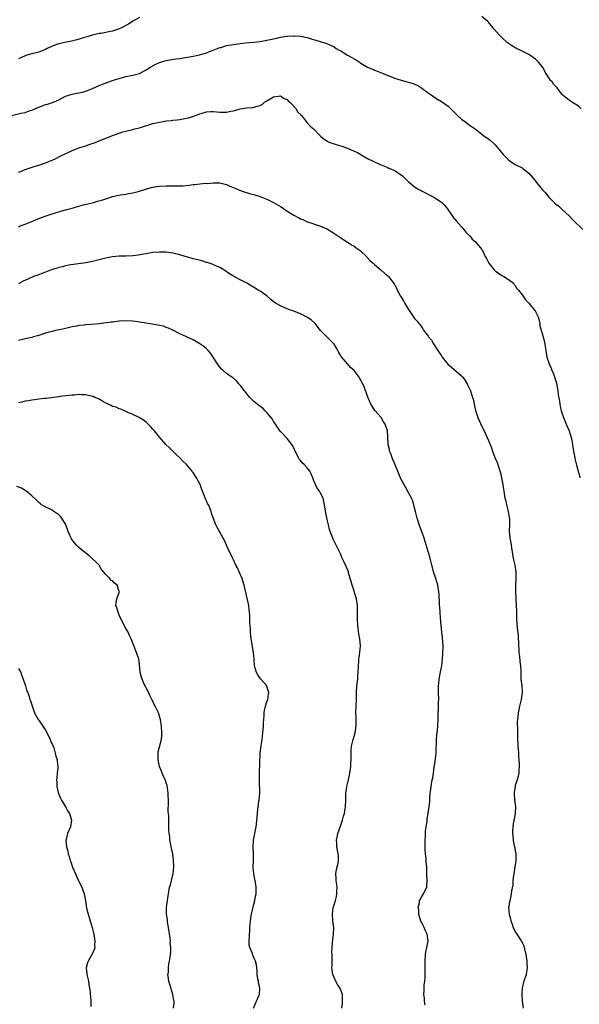
# Model space of a CAD drawing. Units: inches. Extents: x 2556000 to 2559000, y 1554000 to 1557000.
# Drawn here: x 2557831 to 2557998, y 1554906 to 1555200 of the extents above; entities that cross this region are included whole.
import ezdxf

# ---------------------------------------------------------------- set-up
doc = ezdxf.new("R2010")
doc.units = ezdxf.units.IN
doc.header["$MEASUREMENT"] = 0
doc.layers.add('LD25561554_10ft', color=123, linetype='Continuous')

msp = doc.modelspace()

# ---------------------------------------------------------------- linework, layer by layer
at = {"layer": 'LD25561554_10ft'}
for points, elevation in [([(2557998.61, 1555173), (2557997.79, 1555173.79), (2557997, 1555174.32), (2557995.84, 1555175), (2557995.37, 1555175.37), (2557995, 1555175.6), (2557994.21, 1555176.21), (2557993.25, 1555177), (2557993, 1555177.28), (2557991.32, 1555179.32), (2557990.4, 1555180.4), (2557989.93, 1555181), (2557989.48, 1555181.48), (2557988.53, 1555183), (2557987.91, 1555183.91), (2557987.38, 1555185), (2557987, 1555185.57), (2557985.8, 1555187), (2557985.41, 1555187.41), (2557985, 1555187.77), (2557983.29, 1555189), (2557983, 1555189.19), (2557981.79, 1555189.79), (2557981, 1555190.21), (2557979.11, 1555191.11), (2557977.85, 1555191.85), (2557976.7, 1555192.7), (2557975, 1555194.26), (2557974.27, 1555195), (2557972.71, 1555196.71), (2557971, 1555198.81), (2557970.83, 1555199), (2557969, 1555200.53)], 6950), ([(2557867, 1555200.19), (2557865, 1555199.14), (2557863.73, 1555198.27), (2557861.46, 1555197), (2557861, 1555196.81), (2557859, 1555196.19), (2557857.92, 1555195.92), (2557857, 1555195.76), (2557855.47, 1555195.47), (2557855, 1555195.42), (2557853, 1555195), (2557848.4, 1555193.6), (2557846.8, 1555193.2), (2557844.78, 1555192.78), (2557843, 1555192.33), (2557841, 1555191.63), (2557839.54, 1555191), (2557839, 1555190.73), (2557837, 1555189.93), (2557836.27, 1555189.73), (2557835, 1555189.42), (2557833.48, 1555189), (2557833, 1555188.83), (2557831, 1555187.88)], 6950), ([(2557828.93, 1555171), (2557831.67, 1555171.67), (2557833, 1555171.95), (2557834.47, 1555172.47), (2557835, 1555172.63), (2557835.87, 1555173), (2557837, 1555173.51), (2557837.83, 1555173.83), (2557839, 1555174.27), (2557839.59, 1555174.41), (2557841.09, 1555174.91), (2557843, 1555175.69), (2557845, 1555176.73), (2557845.7, 1555177), (2557847, 1555177.38), (2557848.37, 1555177.63), (2557849, 1555177.76), (2557850.01, 1555177.99), (2557851, 1555178.26), (2557851.54, 1555178.46), (2557853, 1555179.06), (2557855, 1555179.92), (2557856.54, 1555180.54), (2557859, 1555181.45), (2557860.2, 1555181.8), (2557861, 1555182.08), (2557863, 1555182.59), (2557865, 1555182.99), (2557867, 1555183.56), (2557869, 1555184.58), (2557869.66, 1555185), (2557870.44, 1555185.56), (2557871.74, 1555186.26), (2557873, 1555186.81), (2557875, 1555187.41), (2557875.51, 1555187.51), (2557877.9, 1555187.9), (2557879, 1555188.05), (2557883, 1555188.71), (2557884.92, 1555189.08), (2557887, 1555189.7), (2557887.91, 1555190.09), (2557889, 1555190.47), (2557891, 1555191.25), (2557891.34, 1555191.33), (2557893, 1555191.83), (2557895, 1555192.21), (2557897, 1555192.49), (2557898.68, 1555192.68), (2557901, 1555192.9), (2557902.89, 1555193.11), (2557905, 1555193.44), (2557907.93, 1555194.07), (2557909, 1555194.33), (2557911, 1555194.68), (2557913, 1555194.8), (2557913.23, 1555194.77), (2557915, 1555194.67), (2557915.48, 1555194.52), (2557917, 1555194.25), (2557918.18, 1555193.82), (2557922.57, 1555192.57), (2557923, 1555192.42), (2557923.97, 1555191.97), (2557925, 1555191.45), (2557925.65, 1555191), (2557926.48, 1555190.48), (2557927, 1555190.24), (2557928.99, 1555189), (2557930.32, 1555188.32), (2557931, 1555187.9), (2557931.62, 1555187.62), (2557932.45, 1555187), (2557933, 1555186.63), (2557933.98, 1555186.02), (2557935, 1555185.46), (2557936.7, 1555184.7), (2557937, 1555184.55), (2557938.14, 1555184.14), (2557939.58, 1555183.58), (2557940.83, 1555183), (2557942.4, 1555182.4), (2557943, 1555182.19), (2557945, 1555181.54), (2557948.56, 1555180.56), (2557949.95, 1555179.95), (2557951.18, 1555179.18), (2557953, 1555177.79), (2557954.63, 1555176.63), (2557955, 1555176.41), (2557955.85, 1555175.85), (2557957, 1555175.2), (2557959, 1555173.77), (2557959.77, 1555173), (2557961, 1555171.82), (2557961.4, 1555171.4), (2557961.8, 1555171), (2557963, 1555169.92), (2557964.28, 1555169), (2557965, 1555168.42), (2557965.85, 1555167.85), (2557967.01, 1555167), (2557969, 1555165.44), (2557969.6, 1555165), (2557971, 1555164.03), (2557971.57, 1555163.57), (2557973, 1555162.27), (2557974.51, 1555160.51), (2557975, 1555159.88), (2557975.42, 1555159.42), (2557975.74, 1555159), (2557977, 1555157.77), (2557978.06, 1555157), (2557978.63, 1555156.63), (2557979, 1555156.41), (2557981, 1555155.39), (2557981.25, 1555155.25), (2557983, 1555153.82), (2557984.31, 1555152.31), (2557985, 1555151.4), (2557985.19, 1555151.19), (2557985.32, 1555151), (2557987, 1555148.99), (2557987.98, 1555147.98), (2557989, 1555146.67), (2557991, 1555144.67), (2557991.95, 1555143.95), (2557993, 1555143), (2557995, 1555141.09), (2557996.01, 1555140.01), (2557999.07, 1555137)], 6960), ([(2557831, 1555154.14), (2557831.66, 1555154.34), (2557833, 1555154.93), (2557835.93, 1555155.93), (2557837, 1555156.26), (2557839, 1555156.95), (2557840.5, 1555157.5), (2557841.87, 1555158.13), (2557843.55, 1555159), (2557846.21, 1555160.21), (2557847, 1555160.59), (2557848.02, 1555161), (2557849, 1555161.36), (2557851, 1555162.01), (2557851.77, 1555162.23), (2557853.23, 1555162.77), (2557853.79, 1555163), (2557855, 1555163.47), (2557855.81, 1555163.81), (2557859, 1555165.05), (2557860.47, 1555165.53), (2557861, 1555165.76), (2557862.1, 1555166.1), (2557863, 1555166.36), (2557865, 1555166.83), (2557865.6, 1555167), (2557867, 1555167.34), (2557871, 1555168.58), (2557873, 1555169.06), (2557875, 1555169.4), (2557876.44, 1555169.56), (2557877, 1555169.65), (2557878.23, 1555169.77), (2557879, 1555169.86), (2557881, 1555170.17), (2557881.67, 1555170.33), (2557883.22, 1555170.78), (2557883.74, 1555171), (2557885, 1555171.49), (2557885.73, 1555171.73), (2557887, 1555172.1), (2557888.2, 1555172.2), (2557889, 1555172.22), (2557890.12, 1555172.12), (2557891, 1555172), (2557892.01, 1555172.01), (2557893, 1555171.99), (2557894.29, 1555172.29), (2557895, 1555172.44), (2557897, 1555173.01), (2557899, 1555173.25), (2557900.63, 1555173.37), (2557901, 1555173.42), (2557901.66, 1555173.66), (2557903, 1555174.03), (2557903.63, 1555174.37), (2557904.32, 1555175), (2557905, 1555175.38), (2557907, 1555176.58), (2557909, 1555176.86), (2557910.12, 1555176.12), (2557911, 1555175.77), (2557911.37, 1555175.37), (2557911.87, 1555175), (2557913.71, 1555173), (2557914.12, 1555172.12), (2557915, 1555171.32), (2557915.13, 1555171.13), (2557915.27, 1555171), (2557916.4, 1555169.6), (2557916.91, 1555168.91), (2557917, 1555168.84), (2557917.85, 1555167.85), (2557918.84, 1555167), (2557921, 1555164.83), (2557922, 1555164), (2557923, 1555163.33), (2557923.2, 1555163.2), (2557923.71, 1555163), (2557925, 1555162.56), (2557925.61, 1555162.39), (2557927, 1555161.94), (2557929, 1555161.25), (2557931, 1555160.4), (2557931.94, 1555159.94), (2557933, 1555159.35), (2557933.23, 1555159.23), (2557935, 1555158.19), (2557937, 1555157.18), (2557938.55, 1555156.55), (2557939, 1555156.34), (2557941, 1555155.53), (2557941.35, 1555155.35), (2557942.14, 1555155), (2557943, 1555154.6), (2557945, 1555153.36), (2557945.41, 1555153), (2557946.2, 1555152.2), (2557947, 1555151.44), (2557947.21, 1555151.21), (2557947.43, 1555151), (2557949, 1555149.71), (2557949.43, 1555149.43), (2557950.24, 1555149), (2557950.71, 1555148.71), (2557951, 1555148.56), (2557954.15, 1555147), (2557955, 1555146.52), (2557957, 1555145.19), (2557957.21, 1555145), (2557958.06, 1555144.06), (2557958.85, 1555143), (2557960.26, 1555141), (2557960.54, 1555140.54), (2557961, 1555140.07), (2557961.48, 1555139.48), (2557963, 1555137.83), (2557963.69, 1555137), (2557964.26, 1555136.26), (2557965.23, 1555135.23), (2557965.5, 1555135), (2557966.19, 1555134.19), (2557967, 1555133.43), (2557967.48, 1555133), (2557968.13, 1555132.13), (2557969, 1555131.11), (2557969.08, 1555131), (2557969.67, 1555129.67), (2557970.04, 1555129), (2557970.4, 1555128.4), (2557971.08, 1555127), (2557972.73, 1555125), (2557973, 1555124.74), (2557973.99, 1555123.99), (2557975, 1555123.29), (2557975.18, 1555123.18), (2557975.53, 1555123), (2557977, 1555122.15), (2557978.41, 1555121), (2557978.67, 1555120.67), (2557979, 1555120.38), (2557979.5, 1555119.5), (2557979.92, 1555119), (2557981, 1555117.61), (2557981.22, 1555117.22), (2557981.4, 1555117), (2557982.05, 1555116.05), (2557983, 1555115.1), (2557984.74, 1555113), (2557985, 1555112.6), (2557985.81, 1555111), (2557986.12, 1555109.88), (2557986.31, 1555109), (2557986.34, 1555108.34), (2557986.71, 1555107), (2557987.28, 1555105), (2557987.76, 1555103), (2557987.85, 1555102.15), (2557988.06, 1555101), (2557988.23, 1555100.23), (2557988.43, 1555099), (2557989.07, 1555097), (2557989.69, 1555095.69), (2557989.92, 1555095), (2557990.29, 1555094.29), (2557990.81, 1555092.81), (2557991, 1555092.11), (2557991.26, 1555091.26), (2557991.66, 1555089), (2557991.79, 1555087.79), (2557992.13, 1555085.87), (2557992.25, 1555085), (2557992.38, 1555084.38), (2557992.69, 1555083), (2557993.32, 1555081), (2557993.83, 1555079.83), (2557994.16, 1555079), (2557995.06, 1555077), (2557995.67, 1555075), (2557995.84, 1555074.16), (2557996.03, 1555073), (2557996.14, 1555072.14), (2557996.32, 1555071), (2557996.7, 1555069), (2557996.77, 1555068.77), (2557997.25, 1555066.75), (2557997.71, 1555065), (2557998, 1555064), (2557998.24, 1555063)], 6970), ([(2557831, 1555137.88), (2557831.8, 1555138.2), (2557833, 1555138.58), (2557835, 1555139.46), (2557837, 1555140.29), (2557838.95, 1555141), (2557841, 1555141.71), (2557843, 1555142.34), (2557843.53, 1555142.47), (2557845.43, 1555143), (2557847, 1555143.41), (2557847.61, 1555143.61), (2557850.37, 1555144.37), (2557852.98, 1555145.02), (2557854.56, 1555145.44), (2557856.11, 1555145.89), (2557857, 1555146.2), (2557857.63, 1555146.37), (2557859, 1555146.83), (2557861.36, 1555147.36), (2557863, 1555147.61), (2557863.74, 1555147.74), (2557865, 1555147.94), (2557867, 1555148.44), (2557868.92, 1555149.08), (2557869.11, 1555149.11), (2557871, 1555149.61), (2557872.18, 1555149.82), (2557873, 1555149.93), (2557875, 1555150.08), (2557875.93, 1555150.07), (2557878.08, 1555150.08), (2557879, 1555150.03), (2557879.96, 1555150.04), (2557881.79, 1555150.21), (2557883, 1555150.44), (2557883.53, 1555150.47), (2557885, 1555150.67), (2557886.8, 1555150.8), (2557887.22, 1555150.78), (2557889, 1555150.91), (2557891, 1555150.91), (2557893, 1555150.47), (2557893.99, 1555149.99), (2557895, 1555149.6), (2557896.78, 1555148.78), (2557898.22, 1555148.22), (2557899.78, 1555147.78), (2557901.37, 1555147.37), (2557903, 1555146.86), (2557905, 1555146.05), (2557907, 1555145.1), (2557909, 1555143.93), (2557909.57, 1555143.57), (2557910.74, 1555142.74), (2557913, 1555141.28), (2557914.5, 1555140.5), (2557915, 1555140.18), (2557915.87, 1555139.87), (2557917, 1555139.36), (2557918.04, 1555139), (2557919.45, 1555138.55), (2557921, 1555137.99), (2557923, 1555137.11), (2557924.37, 1555136.37), (2557925.57, 1555135.57), (2557926.74, 1555134.74), (2557927, 1555134.53), (2557929, 1555133.25), (2557929.46, 1555133), (2557930.4, 1555132.4), (2557931, 1555132.03), (2557931.58, 1555131.58), (2557932.44, 1555131), (2557933, 1555130.55), (2557934.64, 1555129), (2557934.8, 1555128.8), (2557935, 1555128.63), (2557935.73, 1555127.73), (2557936.61, 1555127), (2557937, 1555126.59), (2557938.95, 1555125), (2557940, 1555124), (2557941, 1555123.25), (2557941.25, 1555123), (2557942.88, 1555120.88), (2557943, 1555120.69), (2557943.57, 1555119.57), (2557943.84, 1555119), (2557944.81, 1555117.19), (2557945, 1555116.86), (2557945.73, 1555115.73), (2557946.12, 1555115), (2557947, 1555113.46), (2557949, 1555110.55), (2557949.76, 1555109.76), (2557950.24, 1555109), (2557950.61, 1555108.61), (2557951, 1555107.98), (2557951.44, 1555107.44), (2557951.65, 1555107), (2557953, 1555105.26), (2557953.18, 1555105), (2557954.04, 1555104.04), (2557954.66, 1555103), (2557955.96, 1555101), (2557956.35, 1555100.35), (2557957, 1555099.35), (2557957.25, 1555099), (2557958.91, 1555096.91), (2557959.96, 1555095.96), (2557963, 1555093.4), (2557963.34, 1555093), (2557964.03, 1555092.03), (2557964.69, 1555091), (2557965, 1555090.37), (2557965.61, 1555089), (2557966.28, 1555087), (2557966.42, 1555086.42), (2557966.73, 1555085), (2557967.1, 1555083.1), (2557967.8, 1555081), (2557969, 1555078.33), (2557969.72, 1555077), (2557970.66, 1555075), (2557971, 1555074.13), (2557971.92, 1555071.92), (2557972.21, 1555071), (2557972.94, 1555069.06), (2557973.59, 1555067.59), (2557974.04, 1555065.96), (2557974.54, 1555064.54), (2557974.89, 1555063), (2557975.32, 1555061), (2557975.9, 1555057), (2557976.13, 1555056.13), (2557976.35, 1555055), (2557976.88, 1555053), (2557977.2, 1555051.2), (2557977.26, 1555050.74), (2557977.29, 1555049), (2557977.2, 1555047.2), (2557977.38, 1555045), (2557977.66, 1555043.66), (2557977.86, 1555042.14), (2557978.4, 1555039), (2557978.83, 1555037), (2557979.13, 1555035), (2557979.19, 1555033), (2557979.1, 1555030.9), (2557979.05, 1555029), (2557979.13, 1555027.13), (2557979.17, 1555026.83), (2557979.29, 1555025), (2557979.31, 1555023.31), (2557979.35, 1555023), (2557979.37, 1555022.63), (2557979.37, 1555021), (2557979.56, 1555018.44), (2557979.85, 1555015.85), (2557979.89, 1555015), (2557979.9, 1555014.1), (2557980.04, 1555011), (2557980.2, 1555009.8), (2557980.33, 1555008.33), (2557980.51, 1555007), (2557980.6, 1555005.4), (2557980.62, 1555004.62), (2557980.69, 1555003), (2557980.91, 1555001), (2557981.03, 1554999), (2557980.79, 1554997), (2557980.29, 1554995), (2557979.83, 1554993), (2557979.73, 1554991.73), (2557979.63, 1554991), (2557979.59, 1554990.41), (2557979.64, 1554987.64), (2557979.6, 1554986.4), (2557979.64, 1554985), (2557979.73, 1554983.73), (2557979.76, 1554983), (2557979.84, 1554982.16), (2557979.91, 1554981), (2557979.93, 1554979.93), (2557980.04, 1554979), (2557980.14, 1554977.86), (2557980.12, 1554977), (2557980.03, 1554976.03), (2557980.02, 1554975), (2557979.87, 1554974.13), (2557979.57, 1554973), (2557979, 1554971.32), (2557978.91, 1554971), (2557978.67, 1554969.33), (2557978.65, 1554969), (2557978.8, 1554967), (2557979.01, 1554965), (2557978.94, 1554963), (2557978.68, 1554961.32), (2557978.6, 1554961), (2557978.49, 1554960.49), (2557978.26, 1554959), (2557978.18, 1554957.82), (2557978.17, 1554957), (2557978.29, 1554956.29), (2557978.36, 1554955), (2557978.69, 1554953.31), (2557978.82, 1554952.82), (2557979, 1554951.72), (2557979.12, 1554951.12), (2557979.13, 1554949), (2557978.89, 1554947), (2557978.59, 1554945), (2557978.49, 1554944.49), (2557978.3, 1554943), (2557978.24, 1554941.76), (2557977.88, 1554939.88), (2557977.81, 1554939), (2557977.69, 1554938.31), (2557977.33, 1554937), (2557977.01, 1554934.99), (2557977.2, 1554933), (2557977.56, 1554931.56), (2557977.67, 1554931), (2557978.03, 1554929.97), (2557978.35, 1554929), (2557978.55, 1554928.55), (2557979, 1554927.85), (2557979.3, 1554927.3), (2557979.44, 1554927), (2557980.75, 1554925), (2557980.84, 1554924.84), (2557981, 1554924.56), (2557981.5, 1554923.5), (2557981.65, 1554923), (2557982.14, 1554921), (2557982.23, 1554920.23), (2557982.44, 1554919), (2557982.44, 1554918.44), (2557982.52, 1554917), (2557982.41, 1554916.41), (2557982.22, 1554915), (2557981.57, 1554913), (2557981.07, 1554911), (2557980.94, 1554909.06), (2557981.04, 1554907), (2557981.3, 1554905)], 6980), ([(2557952.1, 1554905.9), (2557951.96, 1554907), (2557951.9, 1554907.9), (2557951.75, 1554909), (2557951.84, 1554910.16), (2557951.86, 1554911.86), (2557952.06, 1554913), (2557952.16, 1554913.84), (2557952.16, 1554915), (2557952.12, 1554916.12), (2557952.14, 1554917.86), (2557952.12, 1554919), (2557952.28, 1554921), (2557952.36, 1554921.64), (2557952.66, 1554923), (2557953.02, 1554925), (2557952.78, 1554927), (2557952.19, 1554928.19), (2557951.85, 1554929), (2557951, 1554930.59), (2557950.89, 1554930.89), (2557950.3, 1554933), (2557950.22, 1554934.22), (2557950.06, 1554935), (2557950.41, 1554936.41), (2557950.46, 1554937), (2557950.61, 1554937.39), (2557951, 1554938.02), (2557951.66, 1554939), (2557952.15, 1554940.15), (2557952.59, 1554941), (2557952.67, 1554941.33), (2557952.77, 1554943), (2557952.65, 1554944.65), (2557952.68, 1554945.32), (2557952.59, 1554947), (2557952.47, 1554948.47), (2557952.48, 1554949), (2557952.45, 1554949.55), (2557952.27, 1554951), (2557952.17, 1554952.17), (2557952.12, 1554953), (2557952.1, 1554953.9), (2557952.11, 1554955), (2557952.24, 1554956.24), (2557952.26, 1554957.74), (2557952.74, 1554960.74), (2557952.77, 1554961.23), (2557953.37, 1554965), (2557953.54, 1554966.46), (2557953.54, 1554967), (2557953.51, 1554967.51), (2557953.66, 1554969), (2557953.83, 1554970.17), (2557953.89, 1554971), (2557954.25, 1554973), (2557954.38, 1554973.62), (2557954.61, 1554975), (2557954.86, 1554976.86), (2557955, 1554977.78), (2557955.37, 1554981), (2557955.43, 1554982.57), (2557955.53, 1554983.53), (2557955.55, 1554985), (2557955.63, 1554986.37), (2557955.81, 1554987.81), (2557955.9, 1554989), (2557955.98, 1554991), (2557955.98, 1554991.98), (2557956.04, 1554993), (2557956.12, 1554993.88), (2557956.13, 1554996.13), (2557956.17, 1554997), (2557956.13, 1554999), (2557956.13, 1555001), (2557956.2, 1555001.8), (2557956.32, 1555003), (2557956.65, 1555004.65), (2557956.75, 1555005.25), (2557957.11, 1555007), (2557957.34, 1555009), (2557957.44, 1555010.56), (2557957.48, 1555013), (2557957.31, 1555015.32), (2557957.11, 1555017), (2557957, 1555018.12), (2557956.91, 1555019), (2557956.73, 1555021.27), (2557956.5, 1555024.5), (2557956.44, 1555025), (2557956.4, 1555025.6), (2557956.28, 1555028.28), (2557956.23, 1555029), (2557955.93, 1555031), (2557955.33, 1555033), (2557954.66, 1555035), (2557954.29, 1555036.29), (2557954.13, 1555037), (2557953.81, 1555038.19), (2557953.51, 1555039.51), (2557953, 1555041.05), (2557951.8, 1555045), (2557951.11, 1555047), (2557951, 1555047.27), (2557950.54, 1555048.54), (2557949.71, 1555051), (2557949.22, 1555053), (2557949, 1555054.06), (2557948.77, 1555055), (2557948.32, 1555056.32), (2557948.02, 1555057), (2557947, 1555058.99), (2557946.24, 1555060.24), (2557945, 1555062.57), (2557944.26, 1555064.26), (2557944.01, 1555065), (2557943.11, 1555067.11), (2557943, 1555067.36), (2557942.52, 1555068.52), (2557942.29, 1555069), (2557941.99, 1555069.99), (2557941.54, 1555071), (2557941.47, 1555071.47), (2557941.12, 1555073), (2557941, 1555075.43), (2557940.9, 1555076.9), (2557940.88, 1555077), (2557940.24, 1555079), (2557939.75, 1555079.75), (2557939, 1555080.96), (2557937.1, 1555083.1), (2557936.35, 1555084.35), (2557936, 1555085), (2557935.07, 1555087.07), (2557934.55, 1555088.55), (2557934.4, 1555089), (2557934.03, 1555089.97), (2557933.59, 1555091), (2557933.37, 1555091.37), (2557933, 1555092.13), (2557932.64, 1555092.64), (2557932.45, 1555093), (2557931, 1555095.01), (2557929.94, 1555095.94), (2557929.04, 1555097), (2557927.15, 1555099.15), (2557927, 1555099.42), (2557926.38, 1555100.38), (2557926.12, 1555101), (2557925.69, 1555101.69), (2557925, 1555102.85), (2557924.89, 1555103), (2557923.94, 1555103.94), (2557922.82, 1555105), (2557921, 1555106.93), (2557919.4, 1555109), (2557918.14, 1555110.14), (2557916.71, 1555111), (2557915.63, 1555111.63), (2557915, 1555111.86), (2557914.23, 1555112.23), (2557913, 1555112.66), (2557911.99, 1555113), (2557911, 1555113.39), (2557910.29, 1555113.71), (2557909, 1555114.24), (2557907.74, 1555115), (2557907.3, 1555115.3), (2557906.18, 1555116.18), (2557905, 1555117.25), (2557903, 1555118.67), (2557902.42, 1555119), (2557901, 1555119.85), (2557899, 1555121), (2557897, 1555122.04), (2557895, 1555123.11), (2557893.85, 1555123.85), (2557892.14, 1555125), (2557891, 1555125.7), (2557889.79, 1555126.21), (2557889, 1555126.61), (2557887.21, 1555127.21), (2557887, 1555127.25), (2557885.65, 1555127.65), (2557884.05, 1555128.05), (2557883, 1555128.34), (2557882.46, 1555128.46), (2557880.59, 1555129), (2557879, 1555129.5), (2557877, 1555130), (2557875, 1555130.3), (2557873, 1555130.33), (2557871, 1555130.15), (2557869, 1555129.79), (2557868.36, 1555129.64), (2557866.65, 1555129.35), (2557865, 1555129.17), (2557863, 1555129.1), (2557861, 1555129.06), (2557859, 1555128.9), (2557857, 1555128.54), (2557855, 1555128.03), (2557853, 1555127.5), (2557851, 1555127.1), (2557847.41, 1555126.59), (2557846.49, 1555126.49), (2557845, 1555126.22), (2557844.05, 1555125.95), (2557843, 1555125.74), (2557842.46, 1555125.54), (2557841, 1555125.1), (2557839, 1555124.31), (2557837.92, 1555123.92), (2557837, 1555123.56), (2557835.45, 1555123), (2557833.73, 1555122.27), (2557832.36, 1555121.64), (2557831, 1555120.86)], 6990), ([(2557927.28, 1554905), (2557927.51, 1554906.49), (2557927.56, 1554907), (2557927.48, 1554909), (2557927, 1554910.34), (2557926.78, 1554910.78), (2557926.7, 1554911), (2557925.99, 1554911.99), (2557925.48, 1554913), (2557925, 1554914.1), (2557924.64, 1554915), (2557924.42, 1554916.42), (2557924.37, 1554917), (2557924.39, 1554917.61), (2557924.39, 1554921), (2557924.37, 1554921.63), (2557924.39, 1554923), (2557924.57, 1554924.57), (2557924.6, 1554925.4), (2557924.86, 1554927), (2557924.91, 1554928.91), (2557924.68, 1554931), (2557924.5, 1554933), (2557924.75, 1554935), (2557925, 1554935.72), (2557925.39, 1554937), (2557925.74, 1554938.26), (2557925.86, 1554939), (2557925.86, 1554939.86), (2557925.9, 1554941), (2557925.81, 1554941.81), (2557925.65, 1554943), (2557925.66, 1554943.66), (2557925.57, 1554945), (2557925.73, 1554946.27), (2557926.22, 1554948.22), (2557926.35, 1554949), (2557926.32, 1554950.32), (2557926.27, 1554951), (2557925.83, 1554953), (2557925.8, 1554954.2), (2557925.74, 1554955), (2557925.89, 1554955.89), (2557926.17, 1554957), (2557927, 1554959.51), (2557927.54, 1554961), (2557927.84, 1554962.16), (2557928.13, 1554963), (2557928.35, 1554964.35), (2557928.44, 1554965), (2557928.51, 1554967), (2557928.53, 1554968.53), (2557928.55, 1554969), (2557928.61, 1554969.39), (2557928.78, 1554971), (2557929, 1554971.83), (2557929.27, 1554973), (2557929.63, 1554974.37), (2557929.74, 1554975), (2557929.98, 1554977), (2557930.06, 1554980.06), (2557930.07, 1554981), (2557930.13, 1554981.87), (2557930.24, 1554983), (2557930.68, 1554985), (2557931.24, 1554987), (2557931.54, 1554989), (2557931.54, 1554990.46), (2557931.55, 1554991.55), (2557931.53, 1554993), (2557931.67, 1554997), (2557931.71, 1554999), (2557931.82, 1555001), (2557932.04, 1555003), (2557932.12, 1555004.12), (2557932.2, 1555005), (2557932.25, 1555007), (2557932.36, 1555008.36), (2557932.39, 1555009), (2557932.45, 1555009.55), (2557932.7, 1555011), (2557932.86, 1555013), (2557932.65, 1555015), (2557932.39, 1555016.39), (2557932.07, 1555019), (2557931.95, 1555021), (2557932, 1555023), (2557931.98, 1555025), (2557931.76, 1555026.24), (2557931.65, 1555027), (2557931.53, 1555027.53), (2557930.56, 1555030.56), (2557930.38, 1555031), (2557930.12, 1555032.12), (2557929.83, 1555033), (2557929.33, 1555034.67), (2557929.25, 1555035), (2557928.59, 1555036.59), (2557927.92, 1555038.08), (2557927.31, 1555039.31), (2557927, 1555040.16), (2557925.58, 1555043), (2557924.74, 1555044.74), (2557924.63, 1555045), (2557923.88, 1555047), (2557923.67, 1555047.67), (2557923.32, 1555049), (2557923, 1555050.24), (2557922.53, 1555052.53), (2557922.17, 1555055), (2557921.94, 1555055.94), (2557921.71, 1555057), (2557921, 1555058.41), (2557920.66, 1555059), (2557919.95, 1555059.95), (2557919.42, 1555061), (2557919, 1555062.15), (2557918.75, 1555062.75), (2557918.67, 1555063), (2557918.18, 1555064.18), (2557917.8, 1555065), (2557917, 1555066.01), (2557916.07, 1555067), (2557915.5, 1555067.5), (2557915, 1555068.19), (2557914.62, 1555068.62), (2557914.42, 1555069), (2557913.92, 1555070.08), (2557913.44, 1555071), (2557913, 1555071.97), (2557912.64, 1555072.64), (2557912.41, 1555073), (2557911, 1555074.73), (2557910.73, 1555075), (2557909.91, 1555075.91), (2557908.93, 1555076.93), (2557907.35, 1555079.35), (2557907, 1555079.81), (2557906.59, 1555080.59), (2557905, 1555082.53), (2557904.51, 1555083), (2557903.78, 1555083.78), (2557903, 1555084.31), (2557902.62, 1555084.62), (2557902.09, 1555085), (2557901.49, 1555085.49), (2557901, 1555085.87), (2557899.94, 1555087), (2557899.51, 1555087.51), (2557899, 1555088.06), (2557898.62, 1555088.62), (2557898.27, 1555089), (2557897, 1555090.66), (2557896.65, 1555091), (2557895.9, 1555091.9), (2557895, 1555092.71), (2557894.84, 1555092.84), (2557893.61, 1555093.61), (2557893, 1555094.1), (2557891.99, 1555095), (2557891.44, 1555095.44), (2557890.55, 1555096.55), (2557890.29, 1555097), (2557888.99, 1555099), (2557888.15, 1555100.15), (2557887.44, 1555101), (2557887, 1555101.45), (2557886.16, 1555102.16), (2557885, 1555102.99), (2557883, 1555104.12), (2557881, 1555105.01), (2557879, 1555105.93), (2557877.01, 1555107), (2557875.66, 1555107.66), (2557875, 1555107.87), (2557874.18, 1555108.18), (2557872.54, 1555108.54), (2557870.85, 1555108.85), (2557867, 1555109.43), (2557866.52, 1555109.48), (2557865, 1555109.71), (2557863, 1555109.82), (2557861, 1555109.7), (2557860.39, 1555109.61), (2557859, 1555109.46), (2557858.61, 1555109.39), (2557855, 1555108.93), (2557852.7, 1555108.7), (2557851, 1555108.59), (2557850.53, 1555108.53), (2557849, 1555108.4), (2557848.24, 1555108.24), (2557847, 1555108.03), (2557845, 1555107.55), (2557843.15, 1555107.15), (2557842.54, 1555107), (2557841.27, 1555106.73), (2557841, 1555106.68), (2557839.68, 1555106.32), (2557839, 1555106.12), (2557838.14, 1555105.86), (2557837, 1555105.46), (2557835.41, 1555105), (2557835, 1555104.89), (2557833, 1555104.44), (2557831, 1555103.91)], 7000), ([(2557901.02, 1554905), (2557901.89, 1554907), (2557902.61, 1554908.61), (2557902.83, 1554909), (2557902.85, 1554910.85), (2557902.88, 1554911), (2557902.52, 1554912.52), (2557902.46, 1554913), (2557902.31, 1554913.69), (2557902.09, 1554915), (2557902.1, 1554916.1), (2557901.94, 1554917), (2557901.86, 1554917.86), (2557901.6, 1554919), (2557901.38, 1554919.38), (2557901, 1554920.26), (2557900.75, 1554920.75), (2557900.59, 1554921.41), (2557899.93, 1554923), (2557899.74, 1554923.74), (2557899.68, 1554925), (2557899.77, 1554926.23), (2557899.77, 1554927), (2557899.86, 1554927.86), (2557899.94, 1554929), (2557899.98, 1554930.02), (2557900.11, 1554931), (2557900.34, 1554932.34), (2557900.41, 1554933), (2557901, 1554935.6), (2557901.37, 1554937), (2557901.63, 1554938.37), (2557901.81, 1554939), (2557901.83, 1554941), (2557901.67, 1554941.67), (2557901.46, 1554943), (2557901.37, 1554943.37), (2557901.06, 1554945), (2557900.92, 1554947), (2557900.99, 1554948.99), (2557900.99, 1554951), (2557900.91, 1554953.09), (2557901.01, 1554955), (2557901.39, 1554957), (2557901.52, 1554957.52), (2557901.81, 1554959), (2557901.88, 1554959.88), (2557902.11, 1554961.89), (2557902.14, 1554963), (2557902.28, 1554964.28), (2557902.42, 1554965), (2557902.63, 1554966.63), (2557902.71, 1554967), (2557902.85, 1554969), (2557902.82, 1554972.82), (2557902.79, 1554973), (2557902.81, 1554974.81), (2557902.8, 1554975), (2557903.01, 1554981), (2557903.25, 1554983.25), (2557903.54, 1554985), (2557903.81, 1554987), (2557903.92, 1554987.92), (2557903.98, 1554989), (2557903.98, 1554990.02), (2557904.08, 1554991), (2557904.16, 1554992.16), (2557904.17, 1554993), (2557904.27, 1554993.73), (2557904.54, 1554995), (2557905, 1554996.26), (2557905.23, 1554997), (2557905.47, 1554998.53), (2557905.56, 1554999), (2557905, 1555000.86), (2557904.94, 1555001), (2557903.07, 1555003.07), (2557902.29, 1555004.29), (2557901.9, 1555005), (2557901.3, 1555007), (2557901.16, 1555009), (2557900.99, 1555011), (2557900.66, 1555012.66), (2557900.58, 1555013.42), (2557900.32, 1555015), (2557900.17, 1555016.17), (2557900.13, 1555017), (2557900.1, 1555017.9), (2557899.88, 1555019.88), (2557899.92, 1555021), (2557899.91, 1555022.09), (2557899.84, 1555023), (2557899.75, 1555023.75), (2557899.57, 1555025), (2557898.21, 1555031), (2557897.95, 1555031.95), (2557897.57, 1555033), (2557896.7, 1555035), (2557896.21, 1555036.21), (2557895.75, 1555037), (2557895, 1555038.62), (2557894.8, 1555039), (2557894.26, 1555040.26), (2557893.88, 1555041), (2557892.93, 1555043), (2557892.35, 1555044.35), (2557891.95, 1555045), (2557891, 1555046.8), (2557890.19, 1555048.19), (2557889.78, 1555049), (2557889.53, 1555049.53), (2557888.51, 1555052.51), (2557888.36, 1555053), (2557887.96, 1555054.04), (2557887.55, 1555055), (2557887.34, 1555055.34), (2557887, 1555056.16), (2557886.74, 1555056.74), (2557886.44, 1555057.56), (2557885.59, 1555059.59), (2557885.11, 1555061), (2557884.03, 1555063), (2557883.59, 1555063.59), (2557883, 1555064.57), (2557882.8, 1555064.8), (2557882.68, 1555065), (2557881, 1555066.98), (2557879.94, 1555067.94), (2557879, 1555068.95), (2557877.97, 1555069.97), (2557877, 1555070.97), (2557875.95, 1555071.95), (2557874.88, 1555073), (2557873, 1555075.12), (2557871.47, 1555077), (2557871, 1555077.49), (2557870.3, 1555078.3), (2557869.58, 1555079), (2557869.31, 1555079.31), (2557869, 1555079.61), (2557868.24, 1555080.24), (2557866.98, 1555080.98), (2557865, 1555081.92), (2557863.38, 1555082.62), (2557863, 1555082.81), (2557861.48, 1555083.48), (2557861, 1555083.6), (2557860.05, 1555084.05), (2557859, 1555084.31), (2557858.58, 1555084.58), (2557857, 1555085.32), (2557856.31, 1555085.69), (2557855, 1555086.46), (2557854.64, 1555086.64), (2557853.74, 1555087), (2557853.23, 1555087.23), (2557853, 1555087.31), (2557851, 1555087.73), (2557849.73, 1555087.73), (2557849, 1555087.82), (2557847.7, 1555087.7), (2557847, 1555087.7), (2557843.26, 1555087.26), (2557843, 1555087.21), (2557839.29, 1555086.71), (2557838.67, 1555086.67), (2557837, 1555086.45), (2557835.76, 1555086.24), (2557835, 1555086.17), (2557834.01, 1555085.99), (2557833, 1555085.84), (2557832.3, 1555085.7), (2557831, 1555085.37)], 7010), ([(2557877.15, 1554905), (2557877.32, 1554906.68), (2557877.32, 1554907), (2557877.26, 1554907.26), (2557876.98, 1554909), (2557876.32, 1554911), (2557876.04, 1554912.04), (2557875.74, 1554913), (2557875.53, 1554914.47), (2557875.51, 1554915), (2557875.63, 1554915.63), (2557875.66, 1554917), (2557875.79, 1554918.21), (2557876.01, 1554919), (2557876.28, 1554921), (2557876.34, 1554921.66), (2557876.34, 1554923), (2557876.21, 1554924.21), (2557876.23, 1554925), (2557876.18, 1554925.82), (2557875.69, 1554929), (2557875.38, 1554930.62), (2557875.34, 1554931), (2557875.34, 1554931.34), (2557875.06, 1554933), (2557875.08, 1554934.92), (2557875.58, 1554938.42), (2557875.65, 1554939), (2557876.01, 1554941), (2557876.24, 1554941.76), (2557876.58, 1554943), (2557877, 1554944.69), (2557877.06, 1554945), (2557877.25, 1554947), (2557877.25, 1554947.25), (2557877.2, 1554949), (2557877.18, 1554949.18), (2557876.92, 1554951), (2557876.51, 1554953), (2557876.34, 1554953.66), (2557876.11, 1554955), (2557876.08, 1554956.08), (2557875.88, 1554957), (2557875.79, 1554958.21), (2557875.81, 1554959), (2557875.77, 1554959.77), (2557875.74, 1554961), (2557875.75, 1554962.25), (2557875.67, 1554963), (2557875.62, 1554963.62), (2557875.65, 1554966.35), (2557875.57, 1554969), (2557875.33, 1554970.67), (2557875.28, 1554971.28), (2557875, 1554972.07), (2557874.8, 1554972.8), (2557874.39, 1554973.61), (2557873.82, 1554975), (2557873.6, 1554975.6), (2557873.02, 1554977), (2557872.64, 1554979), (2557872.63, 1554980.63), (2557872.59, 1554981), (2557872.63, 1554981.37), (2557873.6, 1554985), (2557873.7, 1554986.3), (2557873.69, 1554987), (2557873.54, 1554989), (2557873.28, 1554991), (2557873, 1554991.98), (2557872.66, 1554993), (2557872.42, 1554993.58), (2557871.71, 1554995), (2557871.43, 1554995.43), (2557871, 1554996.42), (2557870.8, 1554996.8), (2557870.74, 1554997), (2557870.13, 1554998.13), (2557869.5, 1554999.5), (2557869, 1555000.48), (2557868.71, 1555001), (2557868.44, 1555001.56), (2557867.79, 1555003), (2557867.65, 1555003.65), (2557867.22, 1555005), (2557867, 1555007.47), (2557866.82, 1555009), (2557866.18, 1555011), (2557864.57, 1555015), (2557864.08, 1555016.08), (2557863.64, 1555017), (2557863, 1555018.07), (2557862, 1555020), (2557861, 1555022.11), (2557860.63, 1555023), (2557860.32, 1555024.31), (2557860.03, 1555025), (2557860.04, 1555025.96), (2557860.28, 1555027), (2557861, 1555028.88), (2557861.03, 1555029), (2557861, 1555029.13), (2557860.35, 1555031), (2557859.6, 1555031.6), (2557859, 1555032.37), (2557858.53, 1555032.53), (2557858.15, 1555033), (2557857, 1555034.18), (2557856.26, 1555035), (2557855.7, 1555035.7), (2557855, 1555037), (2557854.02, 1555038.02), (2557852.95, 1555039), (2557851.89, 1555039.89), (2557851, 1555040.52), (2557850.76, 1555040.76), (2557849, 1555042.25), (2557848.22, 1555043), (2557847.68, 1555043.68), (2557847, 1555044.57), (2557846.82, 1555044.82), (2557846.71, 1555045), (2557846.16, 1555046.16), (2557845.81, 1555047), (2557845.12, 1555049), (2557845, 1555049.22), (2557843.92, 1555051), (2557843.52, 1555051.52), (2557843, 1555051.96), (2557842.41, 1555052.41), (2557841.51, 1555053), (2557841, 1555053.38), (2557838.57, 1555054.57), (2557837.87, 1555055), (2557837.4, 1555055.4), (2557837, 1555055.67), (2557836.39, 1555056.39), (2557835, 1555057.65), (2557833.18, 1555059.18), (2557833, 1555059.24), (2557831.91, 1555059.91), (2557830.45, 1555060.45)], 7020), ([(2557831, 1555006.23), (2557831.66, 1555005), (2557832.01, 1555004.01), (2557832.38, 1555003), (2557833.03, 1555001), (2557833.47, 1554999.47), (2557833.72, 1554999), (2557834.15, 1554997.85), (2557834.39, 1554997), (2557834.51, 1554996.51), (2557835.7, 1554993), (2557836.82, 1554991), (2557837, 1554990.77), (2557838.19, 1554989), (2557838.48, 1554988.48), (2557839, 1554987.77), (2557839.9, 1554986.1), (2557840.4, 1554985), (2557840.54, 1554984.54), (2557841, 1554983.77), (2557841.2, 1554983.2), (2557841.47, 1554982.53), (2557841.92, 1554981), (2557842.07, 1554980.07), (2557842.48, 1554979), (2557842.65, 1554977.35), (2557842.68, 1554977), (2557842.68, 1554976.68), (2557842.53, 1554975), (2557842.36, 1554973.64), (2557842.35, 1554973), (2557842.41, 1554972.41), (2557842.41, 1554971), (2557842.8, 1554969.2), (2557842.89, 1554968.89), (2557843.51, 1554967.51), (2557843.8, 1554967), (2557845.03, 1554965), (2557845.7, 1554963.7), (2557846.15, 1554963), (2557846.71, 1554961.29), (2557846.78, 1554961), (2557846.47, 1554959), (2557846.12, 1554958.12), (2557845.62, 1554957), (2557845.2, 1554955.2), (2557845.13, 1554955), (2557845.12, 1554954.88), (2557845.29, 1554953), (2557845.72, 1554951.72), (2557845.78, 1554951), (2557846.12, 1554950.12), (2557846.37, 1554949), (2557846.55, 1554948.55), (2557847.1, 1554947), (2557847.95, 1554945), (2557849, 1554942.73), (2557849.83, 1554941), (2557850.17, 1554940.17), (2557850.52, 1554939), (2557850.91, 1554936.91), (2557851, 1554936.24), (2557851.28, 1554934.72), (2557851.69, 1554933), (2557852.03, 1554932.03), (2557852.3, 1554931), (2557852.89, 1554929), (2557853.38, 1554927), (2557853.6, 1554925.6), (2557853.74, 1554925), (2557853.67, 1554923.67), (2557853.7, 1554923), (2557853.53, 1554922.47), (2557852.97, 1554921.03), (2557851.77, 1554919), (2557851.57, 1554918.43), (2557851.18, 1554917), (2557851.33, 1554915.33), (2557851.34, 1554915), (2557851.81, 1554913), (2557851.96, 1554911.96), (2557852.15, 1554911), (2557852.29, 1554909.71), (2557852.32, 1554909), (2557852.4, 1554908.4), (2557852.5, 1554907), (2557852.54, 1554905.46)], 7030)]:
    msp.add_lwpolyline(points, dxfattribs=dict(at, elevation=elevation))

doc.saveas('drawing.dxf')
